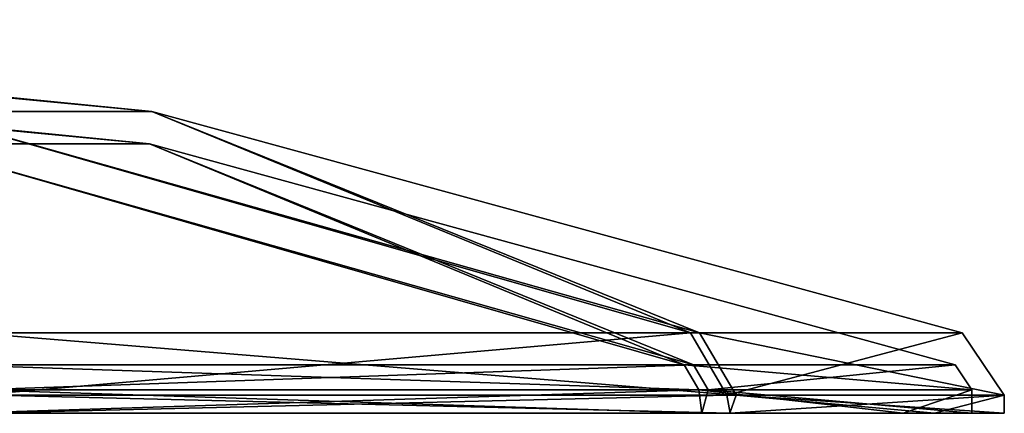
# Model space of a CAD drawing. Units: millimetres. Extents: x -149 to 149, y -258 to 301.
# Drawn here: x 39 to 76, y -4 to 11 of the extents above; entities that cross this region are included whole.
import ezdxf

# ---------------------------------------------------------------- set-up
doc = ezdxf.new("R2010")
doc.units = ezdxf.units.MM
doc.header["$LTSCALE"] = 65.185185
for name, color, linetype in [('10', 7, 'CONTINUOUS'), ('11', 7, 'CONTINUOUS'), ('17', 7, 'CONTINUOUS'), ('4', 7, 'CONTINUOUS'), ('5', 7, 'CONTINUOUS'), ('6', 7, 'CONTINUOUS'), ('9', 7, 'CONTINUOUS')]:
    doc.layers.add(name, color=color, linetype=linetype)

msp = doc.modelspace()

# ---------------------------------------------------------------- linework, layer by layer
at = {"layer": '10', "linetype": 'CONTINUOUS'}
for points in [[(37.3, -3.129, -64.836), (37.396, -4, -64.781), (64.663, -3.129, -37.6), (37.3, -3.129, -64.836)], [(37.396, -4, -64.781), (64.773, -4, -37.41), (64.663, -3.129, -37.6), (37.396, -4, -64.781)], [(64.784, -4, 37.389), (37.458, -4, 64.745), (37.899, -3.129, 64.488), (64.784, -4, 37.389)], [(65.009, -3.129, 36.999), (64.784, -4, 37.389), (37.899, -3.129, 64.488), (65.009, -3.129, 36.999)], [(64.773, -4, -37.41), (72.251, -4, -19.359), (64.663, -3.129, -37.6), (64.773, -4, -37.41)], [(64.663, -3.129, -37.6), (72.251, -4, -19.359), (74.799, -3.129, -0.347), (64.663, -3.129, -37.6)], [(74.799, -4, 0.021), (64.784, -4, 37.389), (65.009, -3.129, 36.999), (74.799, -4, 0.021)], [(74.799, -3.129, -0.347), (74.799, -4, 0.021), (65.009, -3.129, 36.999), (74.799, -3.129, -0.347)], [(72.251, -4, -19.359), (74.799, -4, 0.021), (74.799, -3.129, -0.347), (72.251, -4, -19.359)]]:
    msp.add_3dface(points, dxfattribs=at)
at = {"layer": '11', "linetype": 'CONTINUOUS'}
for points in [[(37.3, -3.129, -64.836), (64.663, -3.129, -37.6), (36.99, -2.203, -64.297), (37.3, -3.129, -64.836)], [(36.99, -2.203, -64.297), (64.663, -3.129, -37.6), (64.125, -2.203, -37.287), (36.99, -2.203, -64.297)], [(64.468, -2.203, 36.691), (37.899, -3.129, 64.488), (37.584, -2.203, 63.951), (64.468, -2.203, 36.691)], [(65.009, -3.129, 36.999), (37.899, -3.129, 64.488), (64.468, -2.203, 36.691), (65.009, -3.129, 36.999)], [(64.663, -3.129, -37.6), (74.799, -3.129, -0.347), (64.125, -2.203, -37.287), (64.663, -3.129, -37.6)], [(64.125, -2.203, -37.287), (74.799, -3.129, -0.347), (74.177, -2.203, -0.344), (64.125, -2.203, -37.287)], [(74.177, -2.203, -0.344), (65.009, -3.129, 36.999), (64.468, -2.203, 36.691), (74.177, -2.203, -0.344)], [(74.799, -3.129, -0.347), (65.009, -3.129, 36.999), (74.177, -2.203, -0.344), (74.799, -3.129, -0.347)]]:
    msp.add_3dface(points, dxfattribs=at)
at = {"layer": '17', "linetype": 'CONTINUOUS'}
for points in [[(10, 9.396), (8.66, 9.396, -5), (44.289, 5.988, -10.109), (10, 9.396)], [(44.289, 5.988, -10.109), (8.66, 9.396, -5), (35.517, 5.988, -28.324), (44.289, 5.988, -10.109)], [(8.66, 9.396, 5), (10, 9.396), (44.289, 5.988, 10.109), (8.66, 9.396, 5)], [(35.517, 5.988, 28.324), (8.66, 9.396, 5), (44.289, 5.988, 10.109), (35.517, 5.988, 28.324)], [(44.289, 5.988, 10.109), (10, 9.396), (44.289, 5.988, -10.109), (44.289, 5.988, 10.109)], [(36.99, -2.203, -64.297), (64.125, -2.203, -37.287), (35.517, 5.988, -28.324), (36.99, -2.203, -64.297)], [(64.125, -2.203, -37.287), (44.289, 5.988, -10.109), (35.517, 5.988, -28.324), (64.125, -2.203, -37.287)], [(64.468, -2.203, 36.691), (37.584, -2.203, 63.951), (35.517, 5.988, 28.324), (64.468, -2.203, 36.691)], [(64.468, -2.203, 36.691), (35.517, 5.988, 28.324), (44.289, 5.988, 10.109), (64.468, -2.203, 36.691)], [(64.125, -2.203, -37.287), (74.177, -2.203, -0.344), (44.289, 5.988, -10.109), (64.125, -2.203, -37.287)], [(74.177, -2.203, -0.344), (64.468, -2.203, 36.691), (44.289, 5.988, 10.109), (74.177, -2.203, -0.344)], [(74.177, -2.203, -0.344), (44.289, 5.988, 10.109), (44.289, 5.988, -10.109), (74.177, -2.203, -0.344)]]:
    msp.add_3dface(points, dxfattribs=at)
at = {"layer": '4', "linetype": 'CONTINUOUS'}
for points in [[(44.376, 7.192, -10.129), (35.587, 7.192, -28.38), (8.66, 10.596, -5), (44.376, 7.192, -10.129)], [(10, 10.596), (44.376, 7.192, -10.129), (8.66, 10.596, -5), (10, 10.596)], [(35.587, 7.192, 28.38), (44.376, 7.192, 10.129), (8.66, 10.596, 5), (35.587, 7.192, 28.38)], [(8.66, 10.596, 5), (44.376, 7.192, 10.129), (10, 10.596), (8.66, 10.596, 5)], [(44.376, 7.192, 10.129), (44.376, 7.192, -10.129), (10, 10.596), (44.376, 7.192, 10.129)], [(35.587, 7.192, -28.38), (44.376, 7.192, -10.129), (64.354, -1.015, -37.416), (35.587, 7.192, -28.38)], [(37.122, -1.015, -64.524), (35.587, 7.192, -28.38), (64.354, -1.015, -37.416), (37.122, -1.015, -64.524)], [(44.376, 7.192, 10.129), (35.587, 7.192, 28.38), (64.692, -1.015, 36.828), (44.376, 7.192, 10.129)], [(64.692, -1.015, 36.828), (35.587, 7.192, 28.38), (37.709, -1.015, 64.183), (64.692, -1.015, 36.828)], [(44.376, 7.192, -10.129), (44.376, 7.192, 10.129), (74.44, -1.015, -0.339), (44.376, 7.192, -10.129)], [(64.354, -1.015, -37.416), (44.376, 7.192, -10.129), (74.44, -1.015, -0.339), (64.354, -1.015, -37.416)], [(74.44, -1.015, -0.339), (44.376, 7.192, 10.129), (64.692, -1.015, 36.828), (74.44, -1.015, -0.339)]]:
    msp.add_3dface(points, dxfattribs=at)
at = {"layer": '5', "linetype": 'CONTINUOUS'}
for points in [[(37.122, -1.015, -64.524), (64.354, -1.015, -37.416), (37.9, -3.331, -65.876), (37.122, -1.015, -64.524)], [(64.692, -1.015, 36.828), (37.709, -1.015, 64.183), (66.048, -3.331, 37.599), (64.692, -1.015, 36.828)], [(66.048, -3.331, 37.599), (37.709, -1.015, 64.183), (38.499, -3.331, 65.527), (66.048, -3.331, 37.599)], [(37.9, -3.331, -65.876), (64.354, -1.015, -37.416), (65.702, -3.331, -38.2), (37.9, -3.331, -65.876)], [(64.354, -1.015, -37.416), (74.44, -1.015, -0.339), (65.702, -3.331, -38.2), (64.354, -1.015, -37.416)], [(74.44, -1.015, -0.339), (64.692, -1.015, 36.828), (75.999, -3.331, -0.347), (74.44, -1.015, -0.339)], [(75.999, -3.331, -0.347), (64.692, -1.015, 36.828), (66.048, -3.331, 37.599), (75.999, -3.331, -0.347)], [(65.702, -3.331, -38.2), (74.44, -1.015, -0.339), (75.999, -3.331, -0.347), (65.702, -3.331, -38.2)]]:
    msp.add_3dface(points, dxfattribs=at)
at = {"layer": '6', "linetype": 'CONTINUOUS'}
for points in [[(37.9, -3.331, -65.876), (65.702, -3.331, -38.2), (38.059, -4, -65.784), (37.9, -3.331, -65.876)], [(65.814, -4, 38.007), (38.499, -3.331, 65.527), (37.996, -4, 65.82), (65.814, -4, 38.007)], [(38.059, -4, -65.784), (65.702, -3.331, -38.2), (65.824, -4, -37.988), (38.059, -4, -65.784)], [(66.048, -3.331, 37.599), (38.499, -3.331, 65.527), (65.814, -4, 38.007), (66.048, -3.331, 37.599)], [(65.702, -3.331, -38.2), (75.999, -3.331, -0.347), (65.824, -4, -37.988), (65.702, -3.331, -38.2)], [(73.411, -4, 19.665), (66.048, -3.331, 37.599), (65.814, -4, 38.007), (73.411, -4, 19.665)], [(65.824, -4, -37.988), (75.999, -3.331, -0.347), (73.405, -4, -19.686), (65.824, -4, -37.988)], [(75.999, -3.331, -0.347), (66.048, -3.331, 37.599), (75.999, -4, -0.024), (75.999, -3.331, -0.347)], [(75.999, -4, -0.024), (66.048, -3.331, 37.599), (73.411, -4, 19.665), (75.999, -4, -0.024)], [(73.405, -4, -19.686), (75.999, -3.331, -0.347), (75.999, -4, -0.024), (73.405, -4, -19.686)]]:
    msp.add_3dface(points, dxfattribs=at)
at = {"layer": '9', "linetype": 'CONTINUOUS'}
for points in [[(37.396, -4, -64.781), (38.059, -4, -65.784), (64.773, -4, -37.41), (37.396, -4, -64.781)], [(64.784, -4, 37.389), (37.996, -4, 65.82), (37.458, -4, 64.745), (64.784, -4, 37.389)], [(65.814, -4, 38.007), (37.996, -4, 65.82), (64.784, -4, 37.389), (65.814, -4, 38.007)], [(38.059, -4, -65.784), (65.824, -4, -37.988), (64.773, -4, -37.41), (38.059, -4, -65.784)], [(64.773, -4, -37.41), (65.824, -4, -37.988), (72.251, -4, -19.359), (64.773, -4, -37.41)], [(74.799, -4, 0.021), (65.814, -4, 38.007), (64.784, -4, 37.389), (74.799, -4, 0.021)], [(73.411, -4, 19.665), (65.814, -4, 38.007), (74.799, -4, 0.021), (73.411, -4, 19.665)], [(65.824, -4, -37.988), (73.405, -4, -19.686), (72.251, -4, -19.359), (65.824, -4, -37.988)], [(72.251, -4, -19.359), (73.405, -4, -19.686), (74.799, -4, 0.021), (72.251, -4, -19.359)], [(73.405, -4, -19.686), (75.999, -4, -0.024), (74.799, -4, 0.021), (73.405, -4, -19.686)], [(75.999, -4, -0.024), (73.411, -4, 19.665), (74.799, -4, 0.021), (75.999, -4, -0.024)]]:
    msp.add_3dface(points, dxfattribs=at)

doc.saveas('drawing.dxf')
